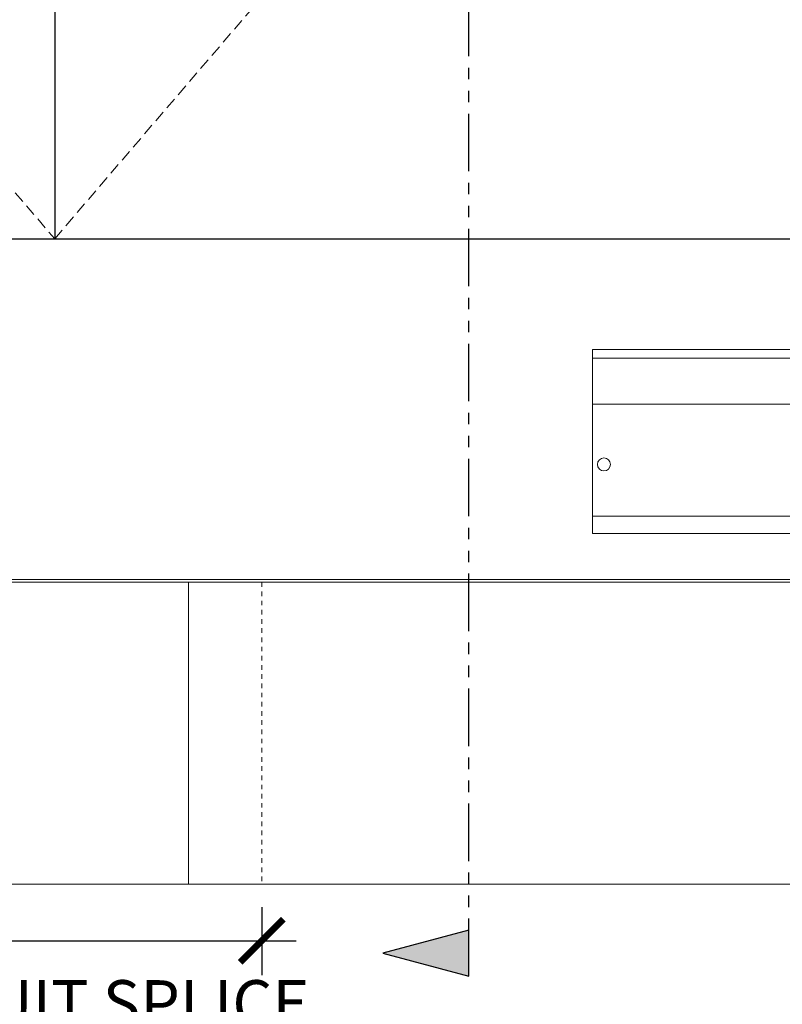
# Model space of a CAD drawing. Units: inches. Extents: x 388 to 1103, y 36 to 277.
# Drawn here: x 731 to 748, y 91 to 113 of the extents above; entities that cross this region are included whole.
import ezdxf

# ---------------------------------------------------------------- set-up
doc = ezdxf.new("R2010")
doc.units = ezdxf.units.IN
doc.header["$MEASUREMENT"] = 0
for name, pattern in [('DASHED2', [0.375, 0.25, -0.125]), ('HIDDEN', [0.375, 0.25, -0.125]), ('HIDDEN2', [0.1875, 0.125, -0.0625]), ('PHANTOM', [2.5, 1.25, -0.25, 0.25, -0.25, 0.25, -0.25])]:
    doc.linetypes.add(name, pattern=pattern)
for name, color, linetype, lineweight in [('FRONT-VIS', 7, 'Continuous', 0), ('FRONT-VIS_Center', 7, 'Continuous', 0), ('FRONT-VIS_Offset', 7, 'Continuous', 0), ('Full-Framed Glass', 3, 'Continuous', 20), ('Swing', 7, 'DASHED2', 13)]:
    doc.layers.add(name, color=color, linetype=linetype, lineweight=lineweight)
doc.layers.add('Splice', color=7, linetype='Continuous')
doc.layers.add('TEXT', color=7, linetype='Continuous')
doc.styles.add('RomanS', font='romans.shx')
doc.dimstyles.get("Standard").update_dxf_attribs({"dimscale": 2, "dimtxt": 0.1175, "dimasz": 0.1175, "dimexe": 0.09375, "dimexo": 0.0625, "dimgap": 0.09, "dimtad": 0, "dimtih": 1, "dimtoh": 1, "dimdec": 6, "dimzin": 0, "dimdsep": 46, "dimlunit": 4, "dimtxsty": 'RomanS', "dimblk": 'ARCHTICK', "dimcen": 0.09, "dimdle": 0.09375, "dimadec": 0, "dimazin": 0, "dimtfac": 0.75, "dimtdec": 6, "dimtix": 1, "dimtofl": 0, "dimtmove": 0, "dimatfit": 3, "dimfxl": 0, "dimfrac": 1, "dimtolj": 1, "dimtzin": 0, "dimarcsym": 0})

# ---------------------------------------------------------------- blocks, each defined once
blk = doc.blocks.new('_ArchTick')
at = {"color": 0, "linetype": 'ByBlock', "const_width": 0.15}
blk.add_lwpolyline([(-0.5, -0.5), (0.5, 0.5)], dxfattribs=at)
blk = doc.blocks.new('*D75')
at = {"layer": 'Defpoints', "color": 0}
for p in [(727.551, 93.969), (736.551, 93.969), (736.551, 92.738)]:
    blk.add_point(p, dxfattribs=at)
at = {"layer": 'Splice', "color": 0, "lineweight": -2}
for p, q in [((727.551, 93.469), (727.551, 91.988)), ((736.551, 93.469), (736.551, 91.988)), ((726.801, 92.738), (737.301, 92.738))]:
    blk.add_line(p, q, dxfattribs=at)
at = {"layer": 'Splice', "color": 0, "lineweight": -2, "xscale": 0.94, "yscale": 0.94, "zscale": 0.94, "rotation": 180}
blk.add_blockref('_ArchTick', (727.551, 92.738), dxfattribs=at)
at = {"layer": 'Splice', "color": 0, "lineweight": -2, "xscale": 0.94, "yscale": 0.94, "zscale": 0.94}
blk.add_blockref('_ArchTick', (736.551, 92.738), dxfattribs=at)
at = {"layer": 'Splice', "color": 0, "lineweight": 18, "insert": (732.185, 91.381), "char_height": 1, "attachment_point": 5, "style": 'RomanS'}
blk.add_mtext('\\A1;CONDUIT SPLICE', dxfattribs=at)
blk = doc.blocks.new('Opcon_FRONT')
at = {"layer": 'FRONT-VIS', "extrusion": (0, 1, 0)}
for p, q in [((0, 4), (7.5, 4)), ((0, 4), (0, 3.812)), ((0, 2.812), (0, 3.812)), ((0, 3.812), (7.5, 3.812)), ((0, 2.812), (10.094, 2.812)), ((0, 0.875), (0, 2.812)), ((0, 0.375), (0, 0.875)), ((0, 0.375), (26.312, 0.375)), ((0, 0), (0, 0.375)), ((0, 0), (26.312, 0))]:
    blk.add_line(p, q, dxfattribs=at)
at = {"layer": 'FRONT-VIS'}
blk.add_circle((0.25, 1.5), 0.141, dxfattribs=at)

msp = doc.modelspace()

# ---------------------------------------------------------------- hatches: boundary and pattern name
at = {"layer": 'TEXT'}
msp.add_hatch(color=256, dxfattribs=at).paths.add_polyline_path([(739.1851905, 92.46875), (741.0512159, 91.96875), (741.0512159, 92.96875)])

# ---------------------------------------------------------------- linework, layer by layer
at = {"layer": 'FRONT-VIS_Center', "extrusion": (0, 1, 6.12303e-17)}
for p, q in [((767.9859923, 100.59375), (696.1164395, 100.59375)), ((767.9859923, 100.53125), (696.1164395, 100.53125)), ((696.0539395, 93.96875), (768.0484923, 93.96875))]:
    msp.add_line(p, q, dxfattribs=at)
at = {"layer": 'FRONT-VIS_Offset', "extrusion": (0, 1, 6.12303e-17)}
for p, q in [((769.9859923, 100.59375), (694.1164395, 100.59375)), ((769.9859923, 100.53125), (694.1164395, 100.53125)), ((694.0539395, 93.96875), (770.0484923, 93.96875))]:
    msp.add_line(p, q, dxfattribs=at)
at = {"layer": 'Full-Framed Glass', "lineweight": 30}
msp.add_line((732.0512159, 192), (732.0512159, 108), dxfattribs=at)
at = {"layer": 'Full-Framed Glass', "linetype": 'HIDDEN', "lineweight": 15, "ltscale": 0.75}
msp.add_lwpolyline([(694.0512159, 108), (770.0512159, 108), (770.0512159, 194), (694.0512159, 194)], close=True, dxfattribs=at)
at = {"layer": 'Full-Framed Glass', "lineweight": 30}
msp.add_lwpolyline([(696.0512159, 108), (768.0512159, 108), (768.0512159, 192), (696.0512159, 192)], close=True, dxfattribs=at)
at = {"layer": 'Splice', "linetype": 'ByBlock', "lineweight": 9}
msp.add_line((734.9574659, 100.53125), (734.9574659, 93.96875), dxfattribs=at)
at = {"layer": 'Splice', "linetype": 'HIDDEN2', "lineweight": 9, "ltscale": 0.5}
msp.add_line((736.5512159, 100.53125), (736.5512159, 93.96875), dxfattribs=at)
at = {"layer": 'Swing'}
for p, q in [((696.0512159, 150), (732.0512159, 108)), ((732.0512159, 108), (768.0512159, 150))]:
    msp.add_line(p, q, dxfattribs=at)
at = {"layer": 'TEXT', "linetype": 'PHANTOM'}
msp.add_line((741.0512159, 91.96875), (741.0512159, 195), dxfattribs=at)
at = {"layer": 'TEXT'}
msp.add_lwpolyline([(739.1851905, 92.46875), (741.0512159, 91.96875), (741.0512159, 92.96875)], close=True, dxfattribs=at)

# ---------------------------------------------------------------- block references
at = {"layer": 'FRONT-VIS'}
msp.add_blockref('Opcon_FRONT', (743.7387159, 101.59375), dxfattribs=at)

# ---------------------------------------------------------------- dimensions: what is measured, and where the dimension line sits
at = {"layer": 'Splice', "lineweight": 18}
dim = msp.add_linear_dim(base=(736.5512159, 92.7383898), p1=(727.5512159, 93.96875), p2=(736.5512159, 93.96875), text='CONDUIT SPLICE', dimstyle='Standard', override={"dimscale": 8, "dimtxt": 0.125, "dimtmove": 1}, dxfattribs=at)
dim.commit()
dim.dimension.update_dxf_attribs({"geometry": '*D75', "text_midpoint": (732.1851905, 91.3808429), "dimtype": 160})

doc.saveas('drawing.dxf')
